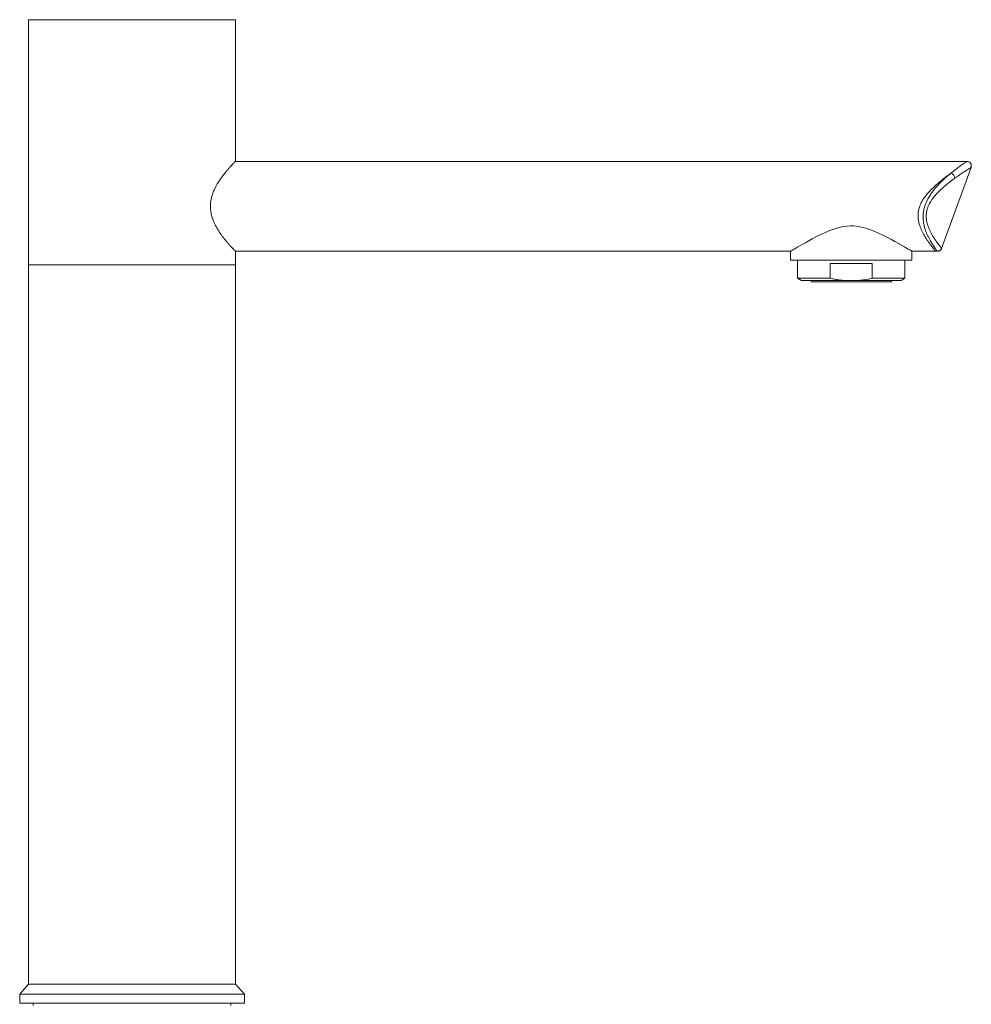
# Model space of a CAD drawing. Units: millimetres. Extents: x -251 to 584, y -580 to 761.
# Drawn here: x 344 to 556, y 154 to 373 of the extents above; entities that cross this region are included whole.
import ezdxf

# ---------------------------------------------------------------- set-up
doc = ezdxf.new("R2010")
doc.units = ezdxf.units.MM

msp = doc.modelspace()

# ---------------------------------------------------------------- linework, layer by layer
at = {"color": 7, "linetype": 'Continuous', "lineweight": 0}
for p, q in [((345.91, 373.08), (345.91, 318.58)), ((391.91, 373.08), (345.91, 373.08)), ((391.91, 341.58), (391.91, 373.08)), ((554.61, 341.58), (391.91, 341.58)), ((549, 322.24), (555.55, 340.24)), ((549, 322.24), (549, 322.24)), ((391.91, 321.58), (515.41, 321.58)), ((391.91, 318.58), (391.91, 321.58)), ((515.41, 321.58), (515.41, 319.58)), ((542.41, 321.58), (547.69, 321.58)), ((542.41, 319.58), (542.41, 321.58)), ((547.69, 321.58), (548.06, 321.58)), ((345.91, 318.58), (345.91, 158.58)), ((391.91, 318.58), (345.91, 318.58)), ((391.91, 158.58), (391.91, 318.58)), ((542.41, 319.58), (515.41, 319.58)), ((516.96, 319.58), (516.96, 315.58)), ((533.58, 318.88), (524.24, 318.88)), ((524.24, 318.88), (524.24, 315.58)), ((533.58, 315.58), (533.58, 318.88)), ((540.86, 315.58), (540.86, 319.58)), ((516.96, 315.58), (517.83, 315.08)), ((524.24, 315.58), (516.96, 315.58)), ((540.86, 315.58), (533.58, 315.58)), ((540, 315.08), (540.86, 315.58)), ((527.55, 315.08), (517.83, 315.08)), ((519.96, 315.08), (519.96, 314.78)), ((537.86, 314.78), (519.96, 314.78)), ((527.55, 315.08), (530.28, 315.08)), ((540, 315.08), (530.28, 315.08)), ((537.86, 314.78), (537.86, 315.08)), ((345.91, 158.58), (343.91, 156.38)), ((391.91, 158.58), (345.91, 158.58)), ((393.91, 156.38), (391.91, 158.58)), ((343.91, 156.38), (343.91, 154.38)), ((393.91, 156.38), (343.91, 156.38)), ((393.91, 154.38), (393.91, 156.38)), ((393.91, 154.38), (343.91, 154.38)), ((346.91, 154.38), (346.91, 153.88)), ((390.91, 153.88), (390.91, 154.38))]:
    msp.add_line(p, q, dxfattribs=at)
at = {"color": 7, "linetype": 'Continuous', "lineweight": 0, "flags": 128}
msp.add_lwpolyline([(515.42, 321.59), (515.44, 321.6), (515.54, 321.66), (515.71, 321.76), (515.94, 321.9), (516.24, 322.08), (516.61, 322.3), (517.05, 322.55), (517.54, 322.84), (518.1, 323.16), (518.71, 323.5), (519.43, 323.91), (520.21, 324.33), (521.06, 324.77), (521.95, 325.22), (523, 325.71), (524.1, 326.17), (524.89, 326.46), (525.7, 326.73), (526.54, 326.95), (527.23, 327.08), (527.93, 327.18), (528.65, 327.22), (529.38, 327.21), (530.09, 327.15), (530.78, 327.05), (531.48, 326.9), (532.17, 326.71), (533.2, 326.37), (534.18, 325.99), (535.15, 325.56), (536.08, 325.12), (536.97, 324.66), (537.82, 324.22), (538.63, 323.77), (539.38, 323.35), (540.1, 322.94), (540.74, 322.57), (541.2, 322.3), (541.59, 322.07), (541.92, 321.88), (542.17, 321.73), (542.27, 321.67), (542.35, 321.62), (542.4, 321.59), (542.41, 321.58), (542.41, 321.58)], dxfattribs=at)
at = {"color": 7, "linetype": 'Continuous', "lineweight": 0}
for centre, radius, start, end in [((554.61, 340.58), 1, 339.7536, 90.2057), ((550.65, 337.78), 1.3, 2.2835, 68.7725)]:
    msp.add_arc(centre, radius, start, end, dxfattribs=at)
for points, knots in [([(391.91, 341.58), (391.91, 341.58), (391.9, 341.57), (391.82, 341.49), (391.66, 341.32), (391.43, 341.08), (391.14, 340.77), (390.78, 340.39), (390.37, 339.93), (389.92, 339.39), (389.42, 338.78), (388.92, 338.13), (388.43, 337.44), (388, 336.78), (387.62, 336.12), (387.29, 335.47), (386.98, 334.76), (386.75, 334.11), (386.6, 333.56), (386.5, 333.12), (386.42, 332.66), (386.36, 332.15), (386.35, 331.79), (386.35, 331.58)], [0, 0, 0, 0, 0.043535, 0.106325, 0.168705, 0.231486, 0.293865, 0.356632, 0.419009, 0.48177, 0.54415, 0.606944, 0.660239, 0.713874, 0.754753, 0.79562, 0.837877, 0.880105, 0.902422, 0.924736, 0.94764, 0.970542, 1, 1, 1, 1]), ([(386.35, 331.58), (386.35, 331.42), (386.36, 331.09), (386.41, 330.59), (386.49, 330.09), (386.6, 329.57), (386.75, 329.04), (386.94, 328.5), (387.16, 327.99), (387.44, 327.4), (387.78, 326.76), (388.19, 326.1), (388.6, 325.48), (389.02, 324.9), (389.44, 324.36), (389.88, 323.81), (390.33, 323.28), (390.77, 322.79), (391.15, 322.38), (391.45, 322.06), (391.69, 321.82), (391.84, 321.66), (391.91, 321.59), (391.91, 321.59), (391.9, 321.59)], [0, 0, 0, 0, 0.02393, 0.047862, 0.072683, 0.097509, 0.127001, 0.156501, 0.186827, 0.217159, 0.264259, 0.311375, 0.359711, 0.408054, 0.458437, 0.509041, 0.57521, 0.64184, 0.707742, 0.7741, 0.838915, 0.904178, 0.968371, 1, 1, 1, 1]), ([(548.06, 321.58), (548.1, 321.58), (548.19, 321.58), (548.34, 321.62), (548.49, 321.68), (548.64, 321.76), (548.77, 321.87), (548.88, 322), (548.95, 322.13), (548.98, 322.21), (548.99, 322.24)], [0, 0, 0, 0, 0.09569, 0.228964, 0.36396, 0.499845, 0.644617, 0.781104, 0.910287, 1, 1, 1, 1]), ([(524.24, 315.58), (524.57, 315.51), (525.22, 315.38), (526.32, 315.2), (527.1, 315.12), (527.55, 315.08)], [0, 0, 0, 0, 0.297744, 0.596009, 1, 1, 1, 1]), ([(530.28, 315.08), (530.55, 315.11), (531.11, 315.15), (532.21, 315.3), (533.03, 315.47), (533.58, 315.58)], [0, 0, 0, 0, 0.249271, 0.498547, 1, 1, 1, 1])]:
    msp.add_open_spline(points, degree=3, knots=knots, dxfattribs=at)
at = {"color": 8, "linetype": 'Continuous', "lineweight": 0}
for points, knots in [([(551.12, 338.98), (551.29, 339.12), (551.63, 339.39), (552.11, 339.76), (552.56, 340.11), (552.99, 340.43), (553.39, 340.72), (553.75, 340.98), (554.06, 341.2), (554.31, 341.37), (554.48, 341.49), (554.59, 341.57), (554.6, 341.58), (554.61, 341.58)], [0, 0, 0, 0, 0.085016, 0.170029, 0.256151, 0.342268, 0.435146, 0.528018, 0.622889, 0.717754, 0.814126, 0.910494, 1, 1, 1, 1]), ([(555.55, 340.24), (555.54, 340.24), (555.54, 340.23), (555.42, 340.16), (555.24, 340.04), (554.99, 339.88), (554.68, 339.68), (554.3, 339.44), (553.89, 339.17), (553.44, 338.87), (552.98, 338.55), (552.48, 338.21), (552.13, 337.96), (551.95, 337.83)], [0, 0, 0, 0, 0.08431, 0.184166, 0.284027, 0.377031, 0.47004, 0.565151, 0.660268, 0.744619, 0.828972, 0.914485, 1, 1, 1, 1]), ([(547.69, 321.59), (547.69, 321.59), (547.7, 321.58), (547.65, 321.64), (547.54, 321.77), (547.36, 321.99), (547.13, 322.28), (546.84, 322.65), (546.5, 323.09), (546.12, 323.61), (545.72, 324.2), (545.31, 324.85), (544.93, 325.5), (544.6, 326.15), (544.32, 326.79), (544.07, 327.49), (543.88, 328.24), (543.78, 328.89), (543.76, 329.41), (543.76, 329.83), (543.8, 330.25), (543.87, 330.7), (543.98, 331.14), (544.14, 331.63), (544.35, 332.14), (544.62, 332.66), (544.92, 333.17), (545.25, 333.65), (545.61, 334.11), (546.1, 334.69), (546.73, 335.36), (547.51, 336.1), (548.29, 336.79), (549.14, 337.49), (550.04, 338.19), (550.72, 338.69), (551.07, 338.95), (551.12, 338.98)], [0, 0, 0, 0, 0.012412, 0.053156, 0.094135, 0.13488, 0.175859, 0.216604, 0.257587, 0.298333, 0.339334, 0.376562, 0.414034, 0.441834, 0.469627, 0.498379, 0.527103, 0.552835, 0.566017, 0.579198, 0.593162, 0.607125, 0.621659, 0.636194, 0.654643, 0.673311, 0.691806, 0.710307, 0.729203, 0.748102, 0.785029, 0.822241, 0.859148, 0.89622, 0.94373, 0.991553, 1, 1, 1, 1]), ([(548.06, 321.58), (548.06, 321.59), (548.05, 321.6), (548.01, 321.66), (547.93, 321.76), (547.81, 321.92), (547.64, 322.16), (547.4, 322.51), (547.11, 322.93), (546.85, 323.34), (546.6, 323.76), (546.35, 324.19), (546.05, 324.76), (545.74, 325.41), (545.49, 326.04), (545.29, 326.61), (545.15, 327.11), (545.03, 327.64), (544.94, 328.25), (544.88, 328.94), (544.89, 329.73), (544.97, 330.41), (545.08, 330.96), (545.2, 331.42), (545.36, 331.92), (545.57, 332.46), (545.81, 332.98), (546.07, 333.48), (546.35, 333.94), (546.74, 334.53), (547.22, 335.17), (547.79, 335.86), (548.34, 336.46), (549, 337.12), (549.76, 337.83), (550.5, 338.47), (550.95, 338.84), (551.12, 338.98)], [0, 0, 0, 0, 0.03062, 0.061239, 0.092211, 0.123182, 0.164995, 0.206808, 0.249562, 0.292314, 0.309398, 0.344026, 0.37865, 0.414082, 0.449501, 0.470144, 0.490785, 0.511888, 0.532985, 0.559324, 0.586168, 0.6128, 0.62647, 0.640141, 0.658377, 0.676617, 0.695511, 0.714409, 0.731977, 0.749548, 0.78518, 0.815188, 0.845239, 0.875264, 0.921878, 0.968497, 1, 1, 1, 1]), ([(551.95, 337.83), (551.76, 337.69), (551.37, 337.41), (550.73, 336.92), (550.05, 336.38), (549.35, 335.79), (548.65, 335.15), (548.05, 334.54), (547.54, 333.98), (547.14, 333.49), (546.76, 332.96), (546.41, 332.4), (546.1, 331.8), (545.84, 331.15), (545.66, 330.46), (545.57, 329.76), (545.57, 329.07), (545.65, 328.39), (545.79, 327.75), (545.98, 327.13), (546.23, 326.51), (546.52, 325.89), (546.85, 325.28), (547.18, 324.74), (547.53, 324.2), (547.89, 323.68), (548.24, 323.21), (548.53, 322.83), (548.75, 322.56), (548.89, 322.37), (548.98, 322.26), (548.99, 322.25), (549, 322.24)], [0, 0, 0, 0, 0.032503, 0.069477, 0.1066, 0.143733, 0.180774, 0.217677, 0.240435, 0.263215, 0.285947, 0.308815, 0.331748, 0.354544, 0.378968, 0.403391, 0.427987, 0.452613, 0.479538, 0.506573, 0.533565, 0.569126, 0.604802, 0.64052, 0.676139, 0.72473, 0.773491, 0.822262, 0.87087, 0.914152, 0.95749, 1, 1, 1, 1])]:
    msp.add_open_spline(points, degree=3, knots=knots, dxfattribs=at)

doc.saveas('drawing.dxf')
